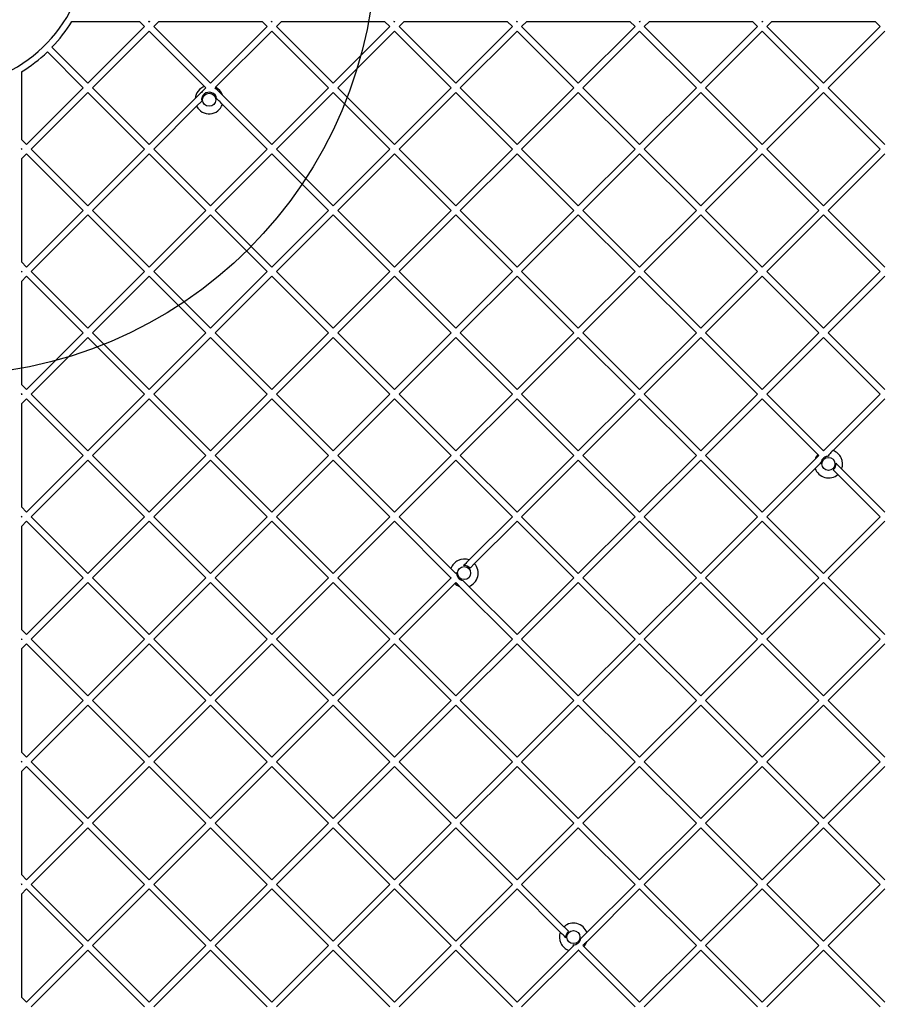
# Model space of a CAD drawing. Units: millimetres. Extents: x 16386 to 23928, y 19786 to 26065.
# Drawn here: x 21413 to 21811, y 23836 to 24291 of the extents above; entities that cross this region are included whole.
import ezdxf

# ---------------------------------------------------------------- set-up
doc = ezdxf.new("R2010")
doc.units = ezdxf.units.MM
doc.header["$LTSCALE"] = 200
doc.layers.add('OTWORY_MONTAŻOWE', color=1, linetype='Continuous')

msp = doc.modelspace()

# ---------------------------------------------------------------- linework, layer by layer
at = {"color": 7, "linetype": 'Continuous', "lineweight": 25}
for p, q in [((21437.48, 24289.98), (21468.64, 24289.98)), ((21471.01, 24287.61), (21468.64, 24289.98)), ((21473.13, 24289.73), (21472.88, 24289.98)), ((21472.88, 24289.98), (21473.38, 24289.98)), ((21473.38, 24289.98), (21473.13, 24289.73)), ((21477.62, 24289.98), (21475.25, 24287.61)), ((21477.62, 24289.98), (21525.2, 24289.98)), ((21527.58, 24287.61), (21525.2, 24289.98)), ((21529.45, 24289.98), (21529.95, 24289.98)), ((21529.7, 24289.73), (21529.45, 24289.98)), ((21529.95, 24289.98), (21529.7, 24289.73)), ((21534.19, 24289.98), (21531.82, 24287.61)), ((21534.19, 24289.98), (21581.77, 24289.98)), ((21584.15, 24287.61), (21581.77, 24289.98)), ((21586.02, 24289.98), (21586.52, 24289.98)), ((21586.27, 24289.73), (21586.02, 24289.98)), ((21586.52, 24289.98), (21586.27, 24289.73)), ((21590.76, 24289.98), (21588.39, 24287.61)), ((21590.76, 24289.98), (21638.34, 24289.98)), ((21640.71, 24287.61), (21638.34, 24289.98)), ((21642.84, 24289.73), (21642.58, 24289.98)), ((21642.58, 24289.98), (21643.09, 24289.98)), ((21643.09, 24289.98), (21642.84, 24289.73)), ((21647.33, 24289.98), (21644.96, 24287.61)), ((21647.33, 24289.98), (21694.91, 24289.98)), ((21697.28, 24287.61), (21694.91, 24289.98)), ((21699.15, 24289.98), (21699.66, 24289.98)), ((21699.4, 24289.73), (21699.15, 24289.98)), ((21699.66, 24289.98), (21699.4, 24289.73)), ((21703.9, 24289.98), (21701.53, 24287.61)), ((21703.9, 24289.98), (21751.48, 24289.98)), ((21753.85, 24287.61), (21751.48, 24289.98)), ((21755.97, 24289.73), (21755.72, 24289.98)), ((21755.72, 24289.98), (21756.22, 24289.98)), ((21756.22, 24289.98), (21755.97, 24289.73)), ((21760.47, 24289.98), (21758.09, 24287.61)), ((21760.47, 24289.98), (21808.05, 24289.98)), ((21810.42, 24287.61), (21808.05, 24289.98)), ((21471.01, 24287.61), (21444.85, 24261.45)), ((21473.13, 24285.49), (21446.97, 24259.33)), ((21498.7, 24259.92), (21473.13, 24285.49)), ((21501.41, 24261.45), (21475.25, 24287.61)), ((21527.58, 24287.61), (21501.41, 24261.45)), ((21529.7, 24285.49), (21503.77, 24259.56)), ((21555.86, 24259.33), (21529.7, 24285.49)), ((21557.98, 24261.45), (21531.82, 24287.61)), ((21584.15, 24287.61), (21557.98, 24261.45)), ((21586.27, 24285.49), (21560.1, 24259.33)), ((21612.43, 24259.33), (21586.27, 24285.49)), ((21614.55, 24261.45), (21588.39, 24287.61)), ((21640.71, 24287.61), (21614.55, 24261.45)), ((21642.84, 24285.49), (21616.67, 24259.33)), ((21669, 24259.33), (21642.84, 24285.49)), ((21671.12, 24261.45), (21644.96, 24287.61)), ((21697.28, 24287.61), (21671.12, 24261.45)), ((21699.4, 24285.49), (21673.24, 24259.33)), ((21725.57, 24259.33), (21699.4, 24285.49)), ((21727.69, 24261.45), (21701.53, 24287.61)), ((21753.85, 24287.61), (21727.69, 24261.45)), ((21755.97, 24285.49), (21729.81, 24259.33)), ((21782.14, 24259.33), (21755.97, 24285.49)), ((21784.26, 24261.45), (21758.09, 24287.61)), ((21810.42, 24287.61), (21784.26, 24261.45)), ((21812.54, 24285.49), (21786.38, 24259.33)), ((21444.85, 24261.45), (21428.27, 24278.02)), ((21442.72, 24259.33), (21426.15, 24275.9)), ((21414.19, 24266.69), (21414.19, 24235.54)), ((21442.72, 24259.33), (21416.56, 24233.16)), ((21473.13, 24233.16), (21446.97, 24259.33)), ((21499.29, 24259.33), (21498.7, 24259.92)), ((21503.77, 24259.56), (21503.54, 24259.33)), ((21555.86, 24259.33), (21529.7, 24233.16)), ((21586.27, 24233.16), (21560.1, 24259.33)), ((21612.43, 24259.33), (21586.27, 24233.16)), ((21642.84, 24233.16), (21616.67, 24259.33)), ((21669, 24259.33), (21642.84, 24233.16)), ((21699.4, 24233.16), (21673.24, 24259.33)), ((21725.57, 24259.33), (21699.4, 24233.16)), ((21755.97, 24233.16), (21729.81, 24259.33)), ((21782.14, 24259.33), (21755.97, 24233.16)), ((21812.54, 24233.16), (21786.38, 24259.33)), ((21444.85, 24257.21), (21418.68, 24231.04)), ((21471.01, 24231.04), (21444.85, 24257.21)), ((21494.34, 24254.37), (21473.13, 24233.16)), ((21529.7, 24233.16), (21506.95, 24255.91)), ((21557.98, 24257.21), (21531.82, 24231.04)), ((21584.15, 24231.04), (21557.98, 24257.21)), ((21614.55, 24257.21), (21588.39, 24231.04)), ((21640.71, 24231.04), (21614.55, 24257.21)), ((21671.12, 24257.21), (21644.96, 24231.04)), ((21697.28, 24231.04), (21671.12, 24257.21)), ((21727.69, 24257.21), (21701.53, 24231.04)), ((21753.85, 24231.04), (21727.69, 24257.21)), ((21784.26, 24257.21), (21758.09, 24231.04)), ((21810.42, 24231.04), (21784.26, 24257.21)), ((21495.03, 24250.82), (21475.25, 24231.04)), ((21497.37, 24253.16), (21495.03, 24250.82)), ((21527.58, 24231.04), (21506.96, 24251.66)), ((21416.56, 24233.16), (21414.19, 24235.54)), ((21414.19, 24231.29), (21414.19, 24230.79)), ((21414.44, 24231.04), (21414.19, 24231.29)), ((21414.44, 24231.04), (21414.19, 24230.79)), ((21444.85, 24204.88), (21418.68, 24231.04)), ((21471.01, 24231.04), (21444.85, 24204.88)), ((21501.41, 24204.88), (21475.25, 24231.04)), ((21527.58, 24231.04), (21501.41, 24204.88)), ((21557.98, 24204.88), (21531.82, 24231.04)), ((21584.15, 24231.04), (21557.98, 24204.88)), ((21614.55, 24204.88), (21588.39, 24231.04)), ((21640.71, 24231.04), (21614.55, 24204.88)), ((21671.12, 24204.88), (21644.96, 24231.04)), ((21697.28, 24231.04), (21671.12, 24204.88)), ((21727.69, 24204.88), (21701.53, 24231.04)), ((21753.85, 24231.04), (21727.69, 24204.88)), ((21784.26, 24204.88), (21758.09, 24231.04)), ((21810.42, 24231.04), (21784.26, 24204.88)), ((21416.56, 24228.92), (21414.19, 24226.55)), ((21414.19, 24226.55), (21414.19, 24178.97)), ((21442.72, 24202.76), (21416.56, 24228.92)), ((21473.13, 24228.92), (21446.97, 24202.76)), ((21499.29, 24202.76), (21473.13, 24228.92)), ((21529.7, 24228.92), (21503.54, 24202.76)), ((21555.86, 24202.76), (21529.7, 24228.92)), ((21586.27, 24228.92), (21560.1, 24202.76)), ((21612.43, 24202.76), (21586.27, 24228.92)), ((21642.84, 24228.92), (21616.67, 24202.76)), ((21669, 24202.76), (21642.84, 24228.92)), ((21699.4, 24228.92), (21673.24, 24202.76)), ((21725.57, 24202.76), (21699.4, 24228.92)), ((21755.97, 24228.92), (21729.81, 24202.76)), ((21782.14, 24202.76), (21755.97, 24228.92)), ((21812.54, 24228.92), (21786.38, 24202.76)), ((21442.72, 24202.76), (21416.56, 24176.6)), ((21444.85, 24200.64), (21418.68, 24174.47)), ((21471.01, 24174.47), (21444.85, 24200.64)), ((21473.13, 24176.6), (21446.97, 24202.76)), ((21499.29, 24202.76), (21473.13, 24176.6)), ((21501.41, 24200.64), (21475.25, 24174.47)), ((21527.58, 24174.47), (21501.41, 24200.64)), ((21529.7, 24176.6), (21503.54, 24202.76)), ((21555.86, 24202.76), (21529.7, 24176.6)), ((21557.98, 24200.64), (21531.82, 24174.47)), ((21584.15, 24174.47), (21557.98, 24200.64)), ((21586.27, 24176.6), (21560.1, 24202.76)), ((21612.43, 24202.76), (21586.27, 24176.6)), ((21614.55, 24200.64), (21588.39, 24174.47)), ((21640.71, 24174.47), (21614.55, 24200.64)), ((21642.84, 24176.6), (21616.67, 24202.76)), ((21669, 24202.76), (21642.84, 24176.6)), ((21671.12, 24200.64), (21644.96, 24174.47)), ((21697.28, 24174.47), (21671.12, 24200.64)), ((21699.4, 24176.6), (21673.24, 24202.76)), ((21725.57, 24202.76), (21699.4, 24176.6)), ((21727.69, 24200.64), (21701.53, 24174.47)), ((21753.85, 24174.47), (21727.69, 24200.64)), ((21755.97, 24176.6), (21729.81, 24202.76)), ((21782.14, 24202.76), (21755.97, 24176.6)), ((21784.26, 24200.64), (21758.09, 24174.47)), ((21810.42, 24174.47), (21784.26, 24200.64)), ((21812.54, 24176.6), (21786.38, 24202.76)), ((21416.56, 24176.6), (21414.19, 24178.97)), ((21414.19, 24174.73), (21414.19, 24174.22)), ((21414.44, 24174.47), (21414.19, 24174.73)), ((21414.44, 24174.47), (21414.19, 24174.22)), ((21416.56, 24172.35), (21414.19, 24169.98)), ((21442.72, 24146.19), (21416.56, 24172.35)), ((21444.85, 24148.31), (21418.68, 24174.47)), ((21471.01, 24174.47), (21444.85, 24148.31)), ((21473.13, 24172.35), (21446.97, 24146.19)), ((21499.29, 24146.19), (21473.13, 24172.35)), ((21501.41, 24148.31), (21475.25, 24174.47)), ((21527.58, 24174.47), (21501.41, 24148.31)), ((21529.7, 24172.35), (21503.54, 24146.19)), ((21555.86, 24146.19), (21529.7, 24172.35)), ((21557.98, 24148.31), (21531.82, 24174.47)), ((21584.15, 24174.47), (21557.98, 24148.31)), ((21586.27, 24172.35), (21560.1, 24146.19)), ((21612.43, 24146.19), (21586.27, 24172.35)), ((21614.55, 24148.31), (21588.39, 24174.47)), ((21640.71, 24174.47), (21614.55, 24148.31)), ((21642.84, 24172.35), (21616.67, 24146.19)), ((21669, 24146.19), (21642.84, 24172.35)), ((21671.12, 24148.31), (21644.96, 24174.47)), ((21697.28, 24174.47), (21671.12, 24148.31)), ((21699.4, 24172.35), (21673.24, 24146.19)), ((21725.57, 24146.19), (21699.4, 24172.35)), ((21727.69, 24148.31), (21701.53, 24174.47)), ((21753.85, 24174.47), (21727.69, 24148.31)), ((21755.97, 24172.35), (21729.81, 24146.19)), ((21782.14, 24146.19), (21755.97, 24172.35)), ((21784.26, 24148.31), (21758.09, 24174.47)), ((21810.42, 24174.47), (21784.26, 24148.31)), ((21812.54, 24172.35), (21786.38, 24146.19)), ((21414.19, 24169.98), (21414.19, 24122.4)), ((21442.72, 24146.19), (21416.56, 24120.03)), ((21473.13, 24120.03), (21446.97, 24146.19)), ((21499.29, 24146.19), (21473.13, 24120.03)), ((21529.7, 24120.03), (21503.54, 24146.19)), ((21555.86, 24146.19), (21529.7, 24120.03)), ((21586.27, 24120.03), (21560.1, 24146.19)), ((21612.43, 24146.19), (21586.27, 24120.03)), ((21642.84, 24120.03), (21616.67, 24146.19)), ((21669, 24146.19), (21642.84, 24120.03)), ((21699.4, 24120.03), (21673.24, 24146.19)), ((21725.57, 24146.19), (21699.4, 24120.03)), ((21755.97, 24120.03), (21729.81, 24146.19)), ((21782.14, 24146.19), (21755.97, 24120.03)), ((21812.54, 24120.03), (21786.38, 24146.19)), ((21444.85, 24144.07), (21418.68, 24117.91)), ((21471.01, 24117.91), (21444.85, 24144.07)), ((21501.41, 24144.07), (21475.25, 24117.91)), ((21527.58, 24117.91), (21501.41, 24144.07)), ((21557.98, 24144.07), (21531.82, 24117.91)), ((21584.15, 24117.91), (21557.98, 24144.07)), ((21614.55, 24144.07), (21588.39, 24117.91)), ((21640.71, 24117.91), (21614.55, 24144.07)), ((21671.12, 24144.07), (21644.96, 24117.91)), ((21697.28, 24117.91), (21671.12, 24144.07)), ((21727.69, 24144.07), (21701.53, 24117.91)), ((21753.85, 24117.91), (21727.69, 24144.07)), ((21784.26, 24144.07), (21758.09, 24117.91)), ((21810.42, 24117.91), (21784.26, 24144.07)), ((21416.56, 24120.03), (21414.19, 24122.4)), ((21414.19, 24118.16), (21414.19, 24117.65)), ((21414.44, 24117.91), (21414.19, 24118.16)), ((21414.44, 24117.91), (21414.19, 24117.65)), ((21444.85, 24091.74), (21418.68, 24117.91)), ((21471.01, 24117.91), (21444.85, 24091.74)), ((21501.41, 24091.74), (21475.25, 24117.91)), ((21527.58, 24117.91), (21501.41, 24091.74)), ((21557.98, 24091.74), (21531.82, 24117.91)), ((21584.15, 24117.91), (21557.98, 24091.74)), ((21614.55, 24091.74), (21588.39, 24117.91)), ((21640.71, 24117.91), (21614.55, 24091.74)), ((21671.12, 24091.74), (21644.96, 24117.91)), ((21697.28, 24117.91), (21671.12, 24091.74)), ((21727.69, 24091.74), (21701.53, 24117.91)), ((21753.85, 24117.91), (21727.69, 24091.74)), ((21784.2, 24091.8), (21758.09, 24117.91)), ((21810.42, 24117.91), (21784.37, 24091.86)), ((21416.56, 24115.78), (21414.19, 24113.41)), ((21414.19, 24113.41), (21414.19, 24065.83)), ((21442.72, 24089.62), (21416.56, 24115.78)), ((21473.13, 24115.78), (21446.97, 24089.62)), ((21499.29, 24089.62), (21473.13, 24115.78)), ((21529.7, 24115.78), (21503.54, 24089.62)), ((21555.86, 24089.62), (21529.7, 24115.78)), ((21586.27, 24115.78), (21560.1, 24089.62)), ((21612.43, 24089.62), (21586.27, 24115.78)), ((21642.84, 24115.78), (21616.67, 24089.62)), ((21669, 24089.62), (21642.84, 24115.78)), ((21699.4, 24115.78), (21673.24, 24089.62)), ((21725.57, 24089.62), (21699.4, 24115.78)), ((21755.97, 24115.78), (21729.81, 24089.62)), ((21781.68, 24090.07), (21755.97, 24115.78)), ((21812.54, 24115.78), (21788.62, 24091.87)), ((21442.72, 24089.62), (21416.56, 24063.46)), ((21473.13, 24063.46), (21446.97, 24089.62)), ((21499.29, 24089.62), (21473.13, 24063.46)), ((21529.7, 24063.46), (21503.54, 24089.62)), ((21555.86, 24089.62), (21529.7, 24063.46)), ((21586.27, 24063.46), (21560.1, 24089.62)), ((21612.43, 24089.62), (21586.27, 24063.46)), ((21642.84, 24063.46), (21616.67, 24089.62)), ((21669, 24089.62), (21642.84, 24063.46)), ((21699.4, 24063.46), (21673.24, 24089.62)), ((21725.57, 24089.62), (21699.4, 24063.46)), ((21755.97, 24063.46), (21729.81, 24089.62)), ((21782.14, 24089.62), (21781.68, 24090.07)), ((21784.26, 24091.74), (21784.2, 24091.8)), ((21784.37, 24091.86), (21784.26, 24091.74)), ((21786.79, 24089.21), (21786.38, 24089.62)), ((21444.85, 24087.5), (21418.68, 24061.34)), ((21471.01, 24061.34), (21444.85, 24087.5)), ((21501.41, 24087.5), (21475.25, 24061.34)), ((21527.58, 24061.34), (21501.41, 24087.5)), ((21557.98, 24087.5), (21531.82, 24061.34)), ((21584.15, 24061.34), (21557.98, 24087.5)), ((21614.55, 24087.5), (21588.39, 24061.34)), ((21640.71, 24061.34), (21614.55, 24087.5)), ((21671.12, 24087.5), (21644.96, 24061.34)), ((21697.28, 24061.34), (21671.12, 24087.5)), ((21727.69, 24087.5), (21701.53, 24061.34)), ((21753.85, 24061.34), (21727.69, 24087.5)), ((21780.37, 24087.85), (21755.97, 24063.46)), ((21780.36, 24083.6), (21758.09, 24061.34)), ((21790.86, 24080.89), (21788.74, 24083.02)), ((21810.42, 24061.34), (21790.86, 24080.89)), ((21812.54, 24063.46), (21792.58, 24083.41)), ((21416.56, 24063.46), (21414.19, 24065.83)), ((21414.19, 24061.59), (21414.19, 24061.09)), ((21414.44, 24061.34), (21414.19, 24061.59)), ((21414.44, 24061.34), (21414.19, 24061.09)), ((21416.56, 24059.22), (21414.19, 24056.84)), ((21442.72, 24033.05), (21416.56, 24059.22)), ((21444.85, 24035.17), (21418.68, 24061.34)), ((21471.01, 24061.34), (21444.85, 24035.17)), ((21473.13, 24059.22), (21446.97, 24033.05)), ((21499.29, 24033.05), (21473.13, 24059.22)), ((21501.41, 24035.17), (21475.25, 24061.34)), ((21527.58, 24061.34), (21501.41, 24035.17)), ((21529.7, 24059.22), (21503.54, 24033.05)), ((21555.86, 24033.05), (21529.7, 24059.22)), ((21557.98, 24035.17), (21531.82, 24061.34)), ((21584.15, 24061.34), (21557.98, 24035.17)), ((21586.27, 24059.22), (21560.1, 24033.05)), ((21612.31, 24033.17), (21586.27, 24059.22)), ((21612.31, 24037.42), (21588.39, 24061.34)), ((21640.71, 24061.34), (21620.76, 24041.38)), ((21642.84, 24059.22), (21623.28, 24039.66)), ((21669, 24033.05), (21642.84, 24059.22)), ((21671.12, 24035.17), (21644.96, 24061.34)), ((21697.28, 24061.34), (21671.12, 24035.17)), ((21699.4, 24059.22), (21673.24, 24033.05)), ((21725.57, 24033.05), (21699.4, 24059.22)), ((21727.69, 24035.17), (21701.53, 24061.34)), ((21753.85, 24061.34), (21727.69, 24035.17)), ((21755.97, 24059.22), (21729.81, 24033.05)), ((21782.14, 24033.05), (21755.97, 24059.22)), ((21784.26, 24035.17), (21758.09, 24061.34)), ((21810.42, 24061.34), (21784.26, 24035.17)), ((21812.54, 24059.22), (21786.38, 24033.05)), ((21414.19, 24056.84), (21414.19, 24009.26)), ((21623.28, 24039.66), (21621.15, 24037.53)), ((21614.96, 24035.59), (21614.55, 24035.17)), ((21442.72, 24033.05), (21416.56, 24006.89)), ((21444.85, 24030.93), (21418.68, 24004.77)), ((21471.01, 24004.77), (21444.85, 24030.93)), ((21473.13, 24006.89), (21446.97, 24033.05)), ((21499.29, 24033.05), (21473.13, 24006.89)), ((21501.41, 24030.93), (21475.25, 24004.77)), ((21527.58, 24004.77), (21501.41, 24030.93)), ((21529.7, 24006.89), (21503.54, 24033.05)), ((21555.86, 24033.05), (21529.7, 24006.89)), ((21557.98, 24030.93), (21531.82, 24004.77)), ((21584.15, 24004.77), (21557.98, 24030.93)), ((21586.27, 24006.89), (21560.1, 24033.05)), ((21612.37, 24033), (21586.27, 24006.89)), ((21612.43, 24033.05), (21612.31, 24033.17)), ((21612.43, 24033.05), (21612.37, 24033)), ((21614.55, 24030.93), (21614.1, 24030.48)), ((21669, 24033.05), (21642.84, 24006.89)), ((21671.12, 24030.93), (21644.96, 24004.77)), ((21697.28, 24004.77), (21671.12, 24030.93)), ((21699.4, 24006.89), (21673.24, 24033.05)), ((21725.57, 24033.05), (21699.4, 24006.89)), ((21727.69, 24030.93), (21701.53, 24004.77)), ((21753.85, 24004.77), (21727.69, 24030.93)), ((21755.97, 24006.89), (21729.81, 24033.05)), ((21782.14, 24033.05), (21755.97, 24006.89)), ((21784.26, 24030.93), (21758.09, 24004.77)), ((21810.42, 24004.77), (21784.26, 24030.93)), ((21812.54, 24006.89), (21786.38, 24033.05)), ((21614.1, 24030.48), (21588.39, 24004.77)), ((21640.71, 24004.77), (21616.32, 24029.16)), ((21642.84, 24006.89), (21620.57, 24029.16)), ((21416.56, 24006.89), (21414.19, 24009.26)), ((21414.44, 24004.77), (21414.19, 24005.02)), ((21414.19, 24005.02), (21414.19, 24004.52)), ((21414.44, 24004.77), (21414.19, 24004.52)), ((21444.85, 23978.61), (21418.68, 24004.77)), ((21471.01, 24004.77), (21444.85, 23978.61)), ((21501.41, 23978.61), (21475.25, 24004.77)), ((21527.58, 24004.77), (21501.41, 23978.61)), ((21557.98, 23978.61), (21531.82, 24004.77)), ((21584.15, 24004.77), (21557.98, 23978.61)), ((21614.55, 23978.61), (21588.39, 24004.77)), ((21640.71, 24004.77), (21614.55, 23978.61)), ((21671.12, 23978.61), (21644.96, 24004.77)), ((21697.28, 24004.77), (21671.12, 23978.61)), ((21727.69, 23978.61), (21701.53, 24004.77)), ((21753.85, 24004.77), (21727.69, 23978.61)), ((21784.26, 23978.61), (21758.09, 24004.77)), ((21810.42, 24004.77), (21784.26, 23978.61)), ((21416.56, 24002.65), (21414.19, 24000.27)), ((21414.19, 24000.27), (21414.19, 23952.69)), ((21442.72, 23976.48), (21416.56, 24002.65)), ((21473.13, 24002.65), (21446.97, 23976.48)), ((21499.29, 23976.48), (21473.13, 24002.65)), ((21529.7, 24002.65), (21503.54, 23976.48)), ((21555.86, 23976.48), (21529.7, 24002.65)), ((21586.27, 24002.65), (21560.1, 23976.48)), ((21612.43, 23976.48), (21586.27, 24002.65)), ((21642.84, 24002.65), (21616.67, 23976.48)), ((21669, 23976.48), (21642.84, 24002.65)), ((21699.4, 24002.65), (21673.24, 23976.48)), ((21725.57, 23976.48), (21699.4, 24002.65)), ((21755.97, 24002.65), (21729.81, 23976.48)), ((21782.14, 23976.48), (21755.97, 24002.65)), ((21812.54, 24002.65), (21786.38, 23976.48)), ((21442.72, 23976.48), (21416.56, 23950.32)), ((21473.13, 23950.32), (21446.97, 23976.48)), ((21499.29, 23976.48), (21473.13, 23950.32)), ((21529.7, 23950.32), (21503.54, 23976.48)), ((21555.86, 23976.48), (21529.7, 23950.32)), ((21586.27, 23950.32), (21560.1, 23976.48)), ((21612.43, 23976.48), (21586.27, 23950.32)), ((21642.84, 23950.32), (21616.67, 23976.48)), ((21669, 23976.48), (21642.84, 23950.32)), ((21699.4, 23950.32), (21673.24, 23976.48)), ((21725.57, 23976.48), (21699.4, 23950.32)), ((21755.97, 23950.32), (21729.81, 23976.48)), ((21782.14, 23976.48), (21755.97, 23950.32)), ((21812.54, 23950.32), (21786.38, 23976.48)), ((21444.85, 23974.36), (21418.68, 23948.2)), ((21471.01, 23948.2), (21444.85, 23974.36)), ((21501.41, 23974.36), (21475.25, 23948.2)), ((21527.58, 23948.2), (21501.41, 23974.36)), ((21557.98, 23974.36), (21531.82, 23948.2)), ((21584.15, 23948.2), (21557.98, 23974.36)), ((21614.55, 23974.36), (21588.39, 23948.2)), ((21640.71, 23948.2), (21614.55, 23974.36)), ((21671.12, 23974.36), (21644.96, 23948.2)), ((21697.28, 23948.2), (21671.12, 23974.36)), ((21727.69, 23974.36), (21701.53, 23948.2)), ((21753.85, 23948.2), (21727.69, 23974.36)), ((21784.26, 23974.36), (21758.09, 23948.2)), ((21810.42, 23948.2), (21784.26, 23974.36)), ((21416.56, 23950.32), (21414.19, 23952.69)), ((21414.19, 23948.45), (21414.19, 23947.95)), ((21414.44, 23948.2), (21414.19, 23948.45)), ((21414.44, 23948.2), (21414.19, 23947.95)), ((21416.56, 23946.08), (21414.19, 23943.71)), ((21442.72, 23919.92), (21416.56, 23946.08)), ((21444.85, 23922.04), (21418.68, 23948.2)), ((21471.01, 23948.2), (21444.85, 23922.04)), ((21473.13, 23946.08), (21446.97, 23919.92)), ((21499.29, 23919.92), (21473.13, 23946.08)), ((21501.41, 23922.04), (21475.25, 23948.2)), ((21527.58, 23948.2), (21501.41, 23922.04)), ((21529.7, 23946.08), (21503.54, 23919.92)), ((21555.86, 23919.92), (21529.7, 23946.08)), ((21557.98, 23922.04), (21531.82, 23948.2)), ((21584.15, 23948.2), (21557.98, 23922.04)), ((21586.27, 23946.08), (21560.1, 23919.92)), ((21612.43, 23919.92), (21586.27, 23946.08)), ((21614.55, 23922.04), (21588.39, 23948.2)), ((21640.71, 23948.2), (21614.55, 23922.04)), ((21642.84, 23946.08), (21616.67, 23919.92)), ((21669, 23919.92), (21642.84, 23946.08)), ((21671.12, 23922.04), (21644.96, 23948.2)), ((21697.28, 23948.2), (21671.12, 23922.04)), ((21699.4, 23946.08), (21673.24, 23919.92)), ((21725.57, 23919.92), (21699.4, 23946.08)), ((21727.69, 23922.04), (21701.53, 23948.2)), ((21753.85, 23948.2), (21727.69, 23922.04)), ((21755.97, 23946.08), (21729.81, 23919.92)), ((21782.14, 23919.92), (21755.97, 23946.08)), ((21784.26, 23922.04), (21758.09, 23948.2)), ((21810.42, 23948.2), (21784.26, 23922.04)), ((21812.54, 23946.08), (21786.38, 23919.92)), ((21414.19, 23943.71), (21414.19, 23896.13)), ((21442.72, 23919.92), (21416.56, 23893.75)), ((21444.85, 23917.79), (21418.68, 23891.63)), ((21471.01, 23891.63), (21444.85, 23917.79)), ((21473.13, 23893.75), (21446.97, 23919.92)), ((21499.29, 23919.92), (21473.13, 23893.75)), ((21501.41, 23917.79), (21475.25, 23891.63)), ((21527.58, 23891.63), (21501.41, 23917.79)), ((21529.7, 23893.75), (21503.54, 23919.92)), ((21555.86, 23919.92), (21529.7, 23893.75)), ((21557.98, 23917.79), (21531.82, 23891.63)), ((21584.15, 23891.63), (21557.98, 23917.79)), ((21586.27, 23893.75), (21560.1, 23919.92)), ((21612.43, 23919.92), (21586.27, 23893.75)), ((21614.55, 23917.79), (21588.39, 23891.63)), ((21640.71, 23891.63), (21614.55, 23917.79)), ((21642.84, 23893.75), (21616.67, 23919.92)), ((21669, 23919.92), (21642.84, 23893.75)), ((21671.12, 23917.79), (21644.96, 23891.63)), ((21697.28, 23891.63), (21671.12, 23917.79)), ((21699.4, 23893.75), (21673.24, 23919.92)), ((21725.57, 23919.92), (21699.4, 23893.75)), ((21727.69, 23917.79), (21701.53, 23891.63)), ((21753.85, 23891.63), (21727.69, 23917.79)), ((21755.97, 23893.75), (21729.81, 23919.92)), ((21782.14, 23919.92), (21755.97, 23893.75)), ((21784.26, 23917.79), (21758.09, 23891.63)), ((21810.42, 23891.63), (21784.26, 23917.79)), ((21812.54, 23893.75), (21786.38, 23919.92)), ((21416.56, 23893.75), (21414.19, 23896.13)), ((21414.44, 23891.63), (21414.19, 23891.88)), ((21414.19, 23891.88), (21414.19, 23891.38)), ((21414.44, 23891.63), (21414.19, 23891.38)), ((21444.85, 23865.47), (21418.68, 23891.63)), ((21471.01, 23891.63), (21444.85, 23865.47)), ((21501.41, 23865.47), (21475.25, 23891.63)), ((21527.58, 23891.63), (21501.41, 23865.47)), ((21557.98, 23865.47), (21531.82, 23891.63)), ((21584.15, 23891.63), (21557.98, 23865.47)), ((21614.55, 23865.47), (21588.39, 23891.63)), ((21640.71, 23891.63), (21614.55, 23865.47)), ((21664.51, 23872.07), (21644.96, 23891.63)), ((21697.28, 23891.63), (21675.01, 23869.36)), ((21727.69, 23865.47), (21701.53, 23891.63)), ((21753.85, 23891.63), (21727.69, 23865.47)), ((21784.26, 23865.47), (21758.09, 23891.63)), ((21810.42, 23891.63), (21784.26, 23865.47)), ((21416.56, 23889.51), (21414.19, 23887.14)), ((21414.19, 23887.14), (21414.19, 23839.56)), ((21442.72, 23863.35), (21416.56, 23889.51)), ((21473.13, 23889.51), (21446.97, 23863.35)), ((21499.29, 23863.35), (21473.13, 23889.51)), ((21529.7, 23889.51), (21503.54, 23863.35)), ((21555.86, 23863.35), (21529.7, 23889.51)), ((21586.27, 23889.51), (21560.1, 23863.35)), ((21612.43, 23863.35), (21586.27, 23889.51)), ((21642.84, 23889.51), (21616.67, 23863.35)), ((21662.79, 23869.55), (21642.84, 23889.51)), ((21699.4, 23889.51), (21675.01, 23865.11)), ((21725.57, 23863.35), (21699.4, 23889.51)), ((21755.97, 23889.51), (21729.81, 23863.35)), ((21782.14, 23863.35), (21755.97, 23889.51)), ((21812.54, 23889.51), (21786.38, 23863.35)), ((21442.72, 23863.35), (21416.56, 23837.18)), ((21473.13, 23837.18), (21446.97, 23863.35)), ((21499.29, 23863.35), (21473.13, 23837.18)), ((21529.7, 23837.18), (21503.54, 23863.35)), ((21555.86, 23863.35), (21529.7, 23837.18)), ((21586.27, 23837.18), (21560.1, 23863.35)), ((21612.43, 23863.35), (21586.27, 23837.18)), ((21642.84, 23837.18), (21616.67, 23863.35)), ((21669, 23863.35), (21668.59, 23863.76)), ((21673.69, 23862.89), (21673.24, 23863.35)), ((21699.4, 23837.18), (21673.69, 23862.89)), ((21725.57, 23863.35), (21699.4, 23837.18)), ((21755.97, 23837.18), (21729.81, 23863.35)), ((21782.14, 23863.35), (21755.97, 23837.18)), ((21812.54, 23837.18), (21786.38, 23863.35)), ((21444.85, 23861.23), (21418.68, 23835.06)), ((21471.01, 23835.06), (21444.85, 23861.23)), ((21501.41, 23861.23), (21475.25, 23835.06)), ((21527.58, 23835.06), (21501.41, 23861.23)), ((21557.98, 23861.23), (21531.82, 23835.06)), ((21584.15, 23835.06), (21557.98, 23861.23)), ((21614.55, 23861.23), (21588.39, 23835.06)), ((21640.71, 23835.06), (21614.55, 23861.23)), ((21666.75, 23861.1), (21642.84, 23837.18)), ((21671, 23861.11), (21644.96, 23835.06)), ((21671.12, 23861.23), (21671, 23861.11)), ((21671.17, 23861.17), (21671.12, 23861.23)), ((21697.28, 23835.06), (21671.17, 23861.17)), ((21727.69, 23861.23), (21701.53, 23835.06)), ((21753.85, 23835.06), (21727.69, 23861.23)), ((21784.26, 23861.23), (21758.09, 23835.06)), ((21810.42, 23835.06), (21784.26, 23861.23)), ((21416.56, 23837.18), (21414.19, 23839.56))]:
    msp.add_line(p, q, dxfattribs=at)
for centre in [(21500.81, 24253.78), (21786.51, 24085.72), (21618.45, 24035.3), (21668.87, 23867.25)]:
    msp.add_circle(centre, 3, dxfattribs=at)
for centre, radius, start, end in [((21377.69, 24326.48), 67.05, 272.6846, 354.7616), ((21377.69, 24326.48), 70.05, 316.227, 328.5969), ((21377.69, 24326.48), 70.05, 301.4031, 313.773), ((21500.81, 24253.78), 6.5, 108.9942, 174.7171), ((21500.81, 24253.78), 6.5, 19.1581, 62.9189), ((21500.81, 24253.78), 3.5, 9.5168, 190.153), ((21500.81, 24253.78), 6.5, 207.0811, 341.0058), ((21786.51, 24085.72), 6.5, 137.9395, 160.8419), ((21786.51, 24085.72), 6.5, 109.1581, 110.7791), ((21786.51, 24085.72), 6.5, 339.2209, 71.0058), ((21786.51, 24085.72), 3.5, 85.3676, 170.4832), ((21786.51, 24085.72), 3.5, 309.535, 4.6324), ((21786.51, 24085.72), 6.5, 198.9942, 312.0605), ((21618.45, 24035.3), 6.5, 69.2209, 161.0058), ((21618.45, 24035.3), 6.5, 288.9942, 42.0605), ((21618.45, 24035.3), 3.5, 175.3676, 260.4832), ((21618.45, 24035.3), 3.5, 39.535, 94.6324), ((21618.45, 24035.3), 6.5, 199.1581, 200.7791), ((21618.45, 24035.3), 6.5, 227.9395, 250.8419), ((21668.87, 23867.25), 6.5, 18.9942, 132.0605), ((21668.87, 23867.25), 6.5, 159.2209, 251.0058), ((21668.87, 23867.25), 3.5, 129.535, 184.6324), ((21668.87, 23867.25), 3.5, 265.3676, 350.4832), ((21668.87, 23867.25), 6.5, 317.9395, 340.8419), ((21668.87, 23867.25), 6.5, 289.1581, 290.7791)]:
    msp.add_arc(centre, radius, start, end, dxfattribs=at)
for points, knots in [([(21499.29, 24259.33), (21499.02, 24259.05), (21498.45, 24258.49), (21497.41, 24257.44), (21495.93, 24255.97), (21494.94, 24254.98), (21494.34, 24254.37)], [0, 0, 0, 0, 0.173087, 0.352036, 0.60421, 1, 1, 1, 1]), ([(21506.95, 24255.91), (21506.35, 24256.51), (21505.23, 24257.63), (21504.07, 24258.79), (21503.54, 24259.33)], [0, 0, 0, 0, 0.536345, 1, 1, 1, 1]), ([(21506.96, 24251.66), (21506.53, 24252.08), (21505.68, 24252.94), (21504.74, 24253.88), (21504.26, 24254.35)], [0, 0, 0, 0, 0.498544, 1, 1, 1, 1]), ([(21782.14, 24089.62), (21781.96, 24089.45), (21781.36, 24088.84), (21780.78, 24088.27), (21780.37, 24087.85)], [0, 0, 0, 0, 0.279618, 1, 1, 1, 1]), ([(21788.62, 24091.87), (21788.41, 24091.66), (21787.77, 24091.01), (21787.03, 24090.27), (21786.47, 24089.71), (21786.38, 24089.62)], [0, 0, 0, 0, 0.291808, 0.886809, 1, 1, 1, 1]), ([(21783.06, 24086.3), (21783, 24086.24), (21782.48, 24085.73), (21781.58, 24084.82), (21780.77, 24084.01), (21780.36, 24083.6)], [0, 0, 0, 0, 0.055742, 0.525693, 1, 1, 1, 1]), ([(21792.58, 24083.41), (21792.17, 24083.83), (21791.35, 24084.65), (21790.45, 24085.55), (21790, 24086)], [0, 0, 0, 0, 0.499049, 1, 1, 1, 1]), ([(21620.76, 24041.38), (21620.35, 24040.97), (21619.52, 24040.14), (21618.62, 24039.24), (21618.17, 24038.79)], [0, 0, 0, 0, 0.499049, 1, 1, 1, 1]), ([(21614.55, 24035.17), (21614.31, 24035.42), (21613.52, 24036.2), (21612.8, 24036.92), (21612.31, 24037.42)], [0, 0, 0, 0, 0.311001, 1, 1, 1, 1]), ([(21616.32, 24029.16), (21616.25, 24029.23), (21615.69, 24029.79), (21615.08, 24030.4), (21614.55, 24030.93)], [0, 0, 0, 0, 0.122887, 1, 1, 1, 1]), ([(21620.57, 24029.16), (21620.21, 24029.52), (21619.36, 24030.37), (21618.41, 24031.31), (21617.87, 24031.85)], [0, 0, 0, 0, 0.425152, 1, 1, 1, 1]), ([(21666.64, 23869.95), (21666.36, 23870.23), (21665.65, 23870.94), (21664.94, 23871.65), (21664.51, 23872.07)], [0, 0, 0, 0, 0.397386, 1, 1, 1, 1]), ([(21665.38, 23866.97), (21664.93, 23867.41), (21664.03, 23868.32), (21663.21, 23869.14), (21662.79, 23869.55)], [0, 0, 0, 0, 0.497979, 1, 1, 1, 1]), ([(21675.01, 23869.36), (21674.65, 23869), (21673.8, 23868.15), (21672.86, 23867.21), (21672.32, 23866.67)], [0, 0, 0, 0, 0.425152, 1, 1, 1, 1]), ([(21669, 23863.35), (21668.75, 23863.1), (21667.97, 23862.32), (21667.25, 23861.6), (21666.75, 23861.1)], [0, 0, 0, 0, 0.311001, 1, 1, 1, 1]), ([(21675.01, 23865.11), (21674.94, 23865.05), (21674.38, 23864.49), (21673.77, 23863.88), (21673.24, 23863.35)], [0, 0, 0, 0, 0.122887, 1, 1, 1, 1])]:
    msp.add_open_spline(points, degree=3, knots=knots, dxfattribs=at)
at = {"layer": 'OTWORY_MONTAŻOWE'}
msp.add_circle((21377.69, 24326.48), 200, dxfattribs=at)

doc.saveas('drawing.dxf')
